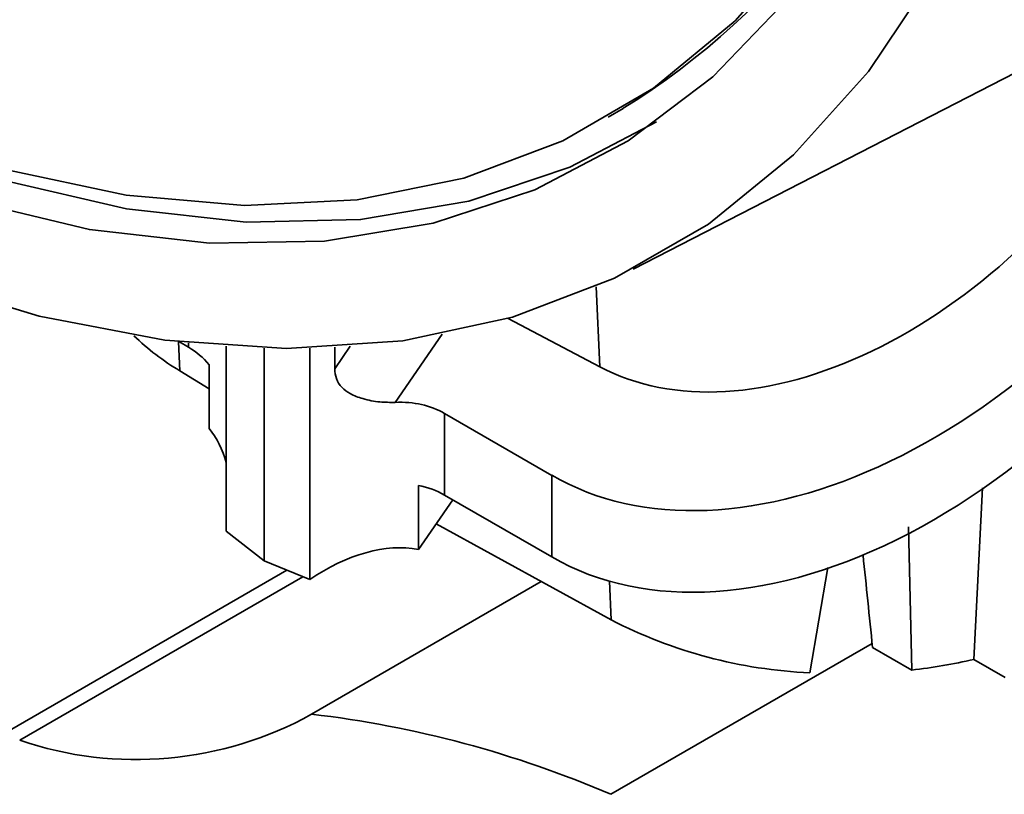
# Paper-space layout 'Blatt1' of a CAD drawing. Units: millimetres. Extents: x 0 to 4200, y 0 to 2970.
# Drawn here: x 3672 to 3692, y 641 to 657 of the extents above; entities that cross this region are included whole.
import ezdxf

# ---------------------------------------------------------------- set-up
doc = ezdxf.new("R2010")
doc.units = ezdxf.units.MM

psp = doc.layouts.new('Blatt1')

# ---------------------------------------------------------------- linework, layer by layer
at = {"color": 7, "linetype": 'Continuous', "lineweight": 35, "ltscale": 10}
for p, q in [((3684.888, 651.713), (3694.152, 656.47)), ((3684.381, 654.793), (3684.685, 654.968)), ((3684.207, 649.734), (3682.355, 650.711)), ((3675.874, 650.129), (3675.69, 650.235)), ((3676.639, 650.148), (3676.639, 646.399)), ((3677.411, 650.111), (3677.411, 645.802)), ((3678.332, 645.421), (3678.332, 650.11)), ((3678.837, 650.129), (3678.837, 649.691)), ((3676.292, 648.482), (3676.292, 649.775)), ((3676.292, 649.289), (3675.699, 649.65)), ((3683.236, 647.533), (3681.064, 648.787)), ((3681.064, 648.787), (3681.064, 647.133)), ((3683.236, 647.533), (3683.236, 645.879)), ((3680.535, 647.325), (3680.535, 646.033)), ((3691.79, 643.804), (3691.966, 647.282)), ((3683.236, 645.879), (3681.064, 647.133)), ((3680.535, 646.033), (3681.228, 647.038)), ((3680.89, 646.549), (3684.44, 644.604)), ((3690.466, 646.492), (3690.531, 643.586)), ((3676.639, 646.399), (3677.411, 645.802)), ((3677.411, 645.802), (3678.332, 645.421)), ((3677.87, 645.613), (3670.097, 641.126)), ((3688.467, 643.532), (3688.833, 645.663)), ((3678.193, 645.479), (3672.453, 642.165)), ((3683.023, 645.38), (3678.369, 642.694)), ((3689.729, 644.129), (3684.43, 641.07)), ((3689.737, 644.044), (3690.531, 643.586)), ((3691.79, 643.804), (3692.421, 643.44))]:
    psp.add_line(p, q, dxfattribs=at)
at = {"color": 1, "linetype": 'Continuous', "lineweight": 35, "ltscale": 10}
for p, q in [((3684.133, 651.353), (3684.207, 649.734)), ((3681.013, 650.39), (3680.062, 649.011)), ((3675.699, 649.65), (3675.671, 650.237)), ((3675.874, 650.129), (3675.874, 650.215)), ((3678.837, 649.691), (3679.152, 650.149)), ((3684.404, 645.388), (3684.44, 644.604))]:
    psp.add_line(p, q, dxfattribs=at)
at = {"color": 7, "linetype": 'Continuous', "lineweight": 35, "ltscale": 10, "flags": 128}
for points in [[(3691.553, 680.132), (3691.633, 679.697), (3692.09, 676.475), (3692.3, 673.358), (3692.26, 670.376), (3691.97, 667.557), (3691.434, 664.926), (3690.655, 662.508), (3689.642, 660.325), (3688.403, 658.397), (3686.951, 656.742), (3685.297, 655.375), (3683.459, 654.31), (3681.452, 653.555), (3679.295, 653.118), (3677.009, 653.002), (3674.614, 653.21), (3672.132, 653.738), (3669.586, 654.583), (3667, 655.735)], [(3671.355, 653.112), (3673.868, 652.513), (3676.3, 652.234), (3678.629, 652.276), (3680.832, 652.639), (3682.891, 653.32), (3684.787, 654.313), (3686.503, 655.609), (3688.022, 657.196), (3689.332, 659.06), (3690.42, 661.183), (3691.277, 663.547), (3691.895, 666.13), (3692.268, 668.909), (3692.392, 671.859)], [(3694.024, 670.917), (3693.9, 667.882), (3693.528, 665.016), (3692.911, 662.345), (3692.055, 659.89), (3690.967, 657.673), (3689.657, 655.712), (3688.135, 654.025), (3686.414, 652.625), (3684.51, 651.525), (3682.437, 650.735), (3680.215, 650.26), (3677.862, 650.105), (3675.398, 650.271), (3672.845, 650.757), (3670.223, 651.558)], [(3666.951, 655.617), (3669.551, 654.414), (3672.115, 653.516), (3674.619, 652.93), (3677.042, 652.663), (3679.36, 652.716), (3681.554, 653.089), (3683.603, 653.779), (3685.356, 654.695)]]:
    psp.add_lwpolyline(points, dxfattribs=at)
at = {"color": 7, "linetype": 'Continuous', "lineweight": 35, "ltscale": 100}
for centre, radius, start, end in [((3676.587, 668.013), 15.353, 301.8323, 343.4234), ((3678.36, 654.098), 5.183, 226.109, 239.1083), ((3688.897, 653.249), 9.726, 242.723, 267.4676), ((3689.295, 654.479), 10.962, 276.4708, 283.1542), ((3674.814, 649.106), 7.332, 251.2155, 299.0035), ((3675.832, 621.096), 21.746, 66.7092, 83.2992)]:
    psp.add_arc(centre, radius, start, end, dxfattribs=at)
for centre, major_axis, ratio, start_param, end_param in [((3689.401, 657.546), (5.787, 7.429), 0.649367, 3.256851, 4.864059), ((3689.713, 656.937), (7.035, 9.028), 0.64987, 3.231864, 4.886042), ((3689.713, 655.283), (7.035, 9.028), 0.64987, 3.231864, 4.969281), ((3673.828, 647.159), (2.222, 2.851), 0.64987, 6.139764, 6.373457), ((3679.018, 645.817), (2.222, 2.851), 0.64987, 0.090271, 0.506579), ((3673.828, 645.866), (2.222, 2.851), 0.64987, 5.827614, 6.139764), ((3679.018, 644.163), (2.222, 2.851), 0.64987, 0.090271, 0.323964), ((3679.018, 642.87), (2.222, 2.851), 0.64987, 0.323964, 1.115225), ((3691.117, 546.339), (-5.936, 124.243), 0.042637, 5.615315, 5.640107)]:
    psp.add_ellipse(centre, major_axis=major_axis, ratio=ratio, start_param=start_param, end_param=end_param, dxfattribs=at)
at = {"color": 7, "linetype": 'Continuous', "lineweight": 35, "ltscale": 10}
psp.add_open_spline([(3678.837, 649.691), (3678.843, 649.624), (3678.854, 649.488), (3678.969, 649.311), (3679.16, 649.173), (3679.427, 649.071), (3679.749, 649.011), (3679.961, 649.011), (3680.062, 649.011)], degree=3, knots=[0, 0, 0, 0, 0.147337, 0.295883, 0.427467, 0.592362, 0.80393, 1, 1, 1, 1], dxfattribs=at)

doc.saveas('drawing.dxf')
